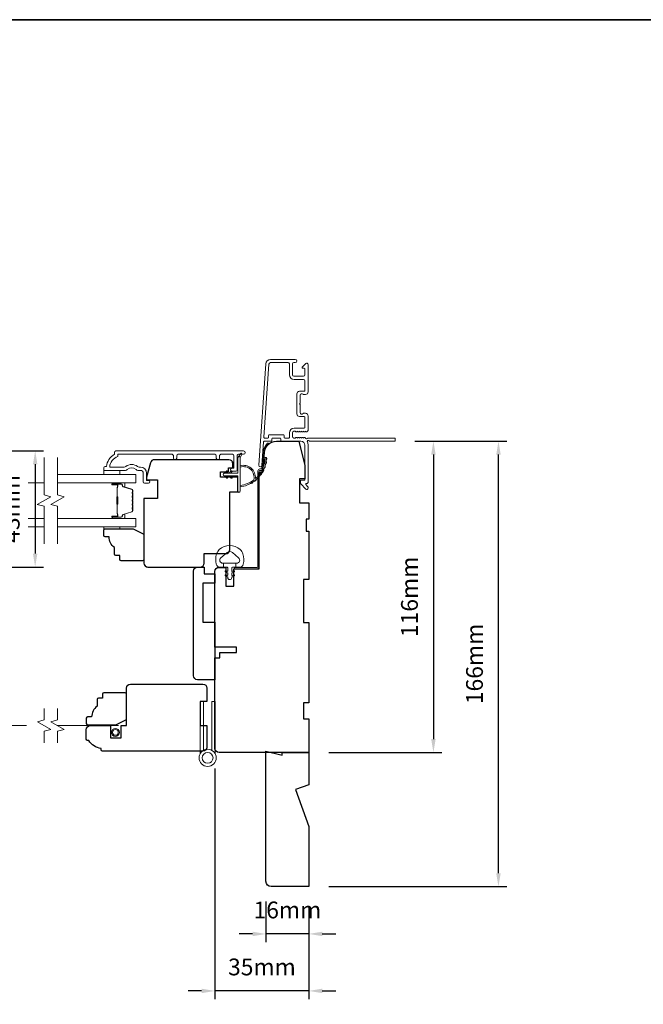
# Model space of a CAD drawing. Extents: x 3636 to 9706, y 3478 to 6021.
# Drawn here: x 4937 to 5169, y 5598 to 5965 of the extents above; entities that cross this region are included whole.
import ezdxf

# ---------------------------------------------------------------- set-up
doc = ezdxf.new("R2010")
doc.units = 0
doc.header["$LTSCALE"] = 250
doc.header["$MEASUREMENT"] = 0
doc.header["$PDMODE"] = 3
doc.header["$PDSIZE"] = -2
doc.linetypes.add('HIDDEN2', pattern=[0.1875, 0.125, -0.0625])
doc.layers.get('DEFPOINTS').update_dxf_attribs({"color": 2, "linetype": 'CONTINUOUS'})
for name, color, linetype, lineweight in [('6', 6, 'CONTINUOUS', 5), ('7', 7, 'CONTINUOUS', 9), ('8', 7, 'CONTINUOUS', 35), ('Butal', 9, 'CONTINUOUS', 15), ('Dimensions', 2, 'CONTINUOUS', 15), ('Frame & Sash Cladding', 3, 'CONTINUOUS', 15), ('Glass', 1, 'CONTINUOUS', 15), ('Hinge', 5, 'CONTINUOUS', 15), ('Jamb Liner', 230, 'CONTINUOUS', 9), ('Screen', 40, 'HIDDEN2', 9), ('Spacer Bar', 1, 'CONTINUOUS', 9), ('Sreen Frame', 30, 'CONTINUOUS', 9), ('Veneer', 7, 'CONTINUOUS', 5), ('Weather-Strip', 6, 'CONTINUOUS', 9), ('Wood', 7, 'CONTINUOUS', 25)]:
    doc.layers.add(name, color=color, linetype=linetype, lineweight=lineweight)
doc.styles.add('ROMANS', font='romans')
doc.dimstyles.new('LWDEC', dxfattribs={"dimscale": 20, "dimtxt": 2.5, "dimasz": 2, "dimexe": 1.25, "dimexo": 3, "dimgap": 2, "dimtad": 1, "dimtoh": 1, "dimdec": 0, "dimzin": 11, "dimdsep": 46, "dimtxsty": 'ROMANS', "dimcen": 0, "dimdle": 1.5, "dimazin": 0, "dimtfac": 1, "dimtdec": 0, "dimtix": 1, "dimtmove": 0, "dimatfit": 3, "dimfxl": 0, "dimtzin": 0, "dimarcsym": 0})

# ---------------------------------------------------------------- blocks, each defined once
blk = doc.blocks.new('2800C')
at = {"layer": 'Veneer'}
blk.add_lwpolyline([(24.61, 4.5), (27.61, 4.5), (27.61, 3), (29.31, 3), (29.31, 1.5, -0.414214), (27.81, 0), (0, 0, -0.339454), (-1.45, 1.11), (-2.89, 6.5), (-2.89, 7.5), (-0.89, 7.5), (1.11, 7.5), (1.11, 14.5), (-3.89, 14.5), (-3.89, 38.5, -0.414214), (-2.39, 40), (17.11, 40, -0.414214), (18.61, 38.5), (18.61, 35), (26.61, 35, -0.414214), (28.11, 33.5), (28.11, 12), (31.11, 12), (31.11, 6.5), (24.61, 6.5), (24.61, 4.5), (24.61, 4.5)], format="xyb", dxfattribs=at)
blk = doc.blocks.new('*D174')
at = {"layer": 'DEFPOINTS', "color": 0}
for p in [(5028.4, 5643.55), (5044.4, 5641.55), (5028.4, 5623.93)]:
    blk.add_point(p, dxfattribs=at)
at = {"layer": 'Dimensions', "color": 0, "lineweight": -2}
for p, q in [((5028.4, 5636.05), (5028.4, 5620.8)), ((5044.4, 5634.05), (5044.4, 5620.8)), ((5023.4, 5623.93), (5018.4, 5623.93)), ((5044.4, 5623.93), (5028.4, 5623.93)), ((5049.4, 5623.93), (5054.4, 5623.93))]:
    blk.add_line(p, q, dxfattribs=at)
at = {"layer": 'Dimensions', "color": 0}
for points in [[(5023.4, 5624.76), (5023.4, 5623.1), (5028.4, 5623.93)], [(5049.4, 5624.76), (5049.4, 5623.1), (5044.4, 5623.93)]]:
    blk.add_solid(points, dxfattribs=at)
at = {"layer": 'Dimensions', "color": 0, "insert": (5036.4, 5632.05), "char_height": 6.25, "attachment_point": 5, "style": 'ROMANS'}
blk.add_mtext('16mm', dxfattribs=at)
blk = doc.blocks.new('*D175')
at = {"layer": 'DEFPOINTS', "color": 0}
for p in [(5009.4, 5693.05), (5044.4, 5641.55), (5009.4, 5602.69)]:
    blk.add_point(p, dxfattribs=at)
at = {"layer": 'Dimensions', "color": 0, "lineweight": -2}
for p, q in [((5009.4, 5685.55), (5009.4, 5599.56)), ((5044.4, 5634.05), (5044.4, 5599.56)), ((5004.4, 5602.69), (4999.4, 5602.69)), ((5044.4, 5602.69), (5009.4, 5602.69)), ((5049.4, 5602.69), (5054.4, 5602.69))]:
    blk.add_line(p, q, dxfattribs=at)
at = {"layer": 'Dimensions', "color": 0}
for points in [[(5004.4, 5603.52), (5004.4, 5601.85), (5009.4, 5602.69)], [(5049.4, 5603.52), (5049.4, 5601.85), (5044.4, 5602.69)]]:
    blk.add_solid(points, dxfattribs=at)
at = {"layer": 'Dimensions', "color": 0, "insert": (5026.9, 5610.81), "char_height": 6.25, "attachment_point": 5, "style": 'ROMANS'}
blk.add_mtext('35mm', dxfattribs=at)
blk = doc.blocks.new('*D177')
at = {"layer": 'DEFPOINTS', "color": 0}
for p in [(5076.38, 5807.55), (5044.4, 5691.55), (5090.84, 5691.55)]:
    blk.add_point(p, dxfattribs=at)
at = {"layer": 'Dimensions', "color": 0, "lineweight": -2}
for p, q in [((5083.88, 5807.55), (5093.97, 5807.55)), ((5090.84, 5802.55), (5090.84, 5696.55)), ((5051.9, 5691.55), (5093.97, 5691.55))]:
    blk.add_line(p, q, dxfattribs=at)
at = {"layer": 'Dimensions', "color": 0}
for points in [[(5090.01, 5802.55), (5091.67, 5802.55), (5090.84, 5807.55)], [(5090.01, 5696.55), (5091.67, 5696.55), (5090.84, 5691.55)]]:
    blk.add_solid(points, dxfattribs=at)
at = {"layer": 'Dimensions', "color": 0, "insert": (5082.72, 5749.55), "char_height": 6.25, "attachment_point": 5, "rotation": 90, "style": 'ROMANS'}
blk.add_mtext('116mm', dxfattribs=at)
blk = doc.blocks.new('*D178')
at = {"layer": 'DEFPOINTS', "color": 0}
for p in [(5076.38, 5807.55), (5115.09, 5807.55), (5044.4, 5641.55)]:
    blk.add_point(p, dxfattribs=at)
at = {"layer": 'Dimensions', "color": 0, "lineweight": -2}
for p, q in [((5083.88, 5807.55), (5118.22, 5807.55)), ((5115.09, 5646.55), (5115.09, 5802.55)), ((5051.9, 5641.55), (5118.22, 5641.55))]:
    blk.add_line(p, q, dxfattribs=at)
at = {"layer": 'Dimensions', "color": 0}
for points in [[(5114.26, 5802.55), (5115.93, 5802.55), (5115.09, 5807.55)], [(5114.26, 5646.55), (5115.93, 5646.55), (5115.09, 5641.55)]]:
    blk.add_solid(points, dxfattribs=at)
at = {"layer": 'Dimensions', "color": 0, "insert": (5106.97, 5724.55), "char_height": 6.25, "attachment_point": 5, "rotation": 90, "style": 'ROMANS'}
blk.add_mtext('166mm', dxfattribs=at)
blk = doc.blocks.new('*D210')
at = {"layer": 'DEFPOINTS', "color": 0}
for p in [(4923.85, 5803.94), (4911.9, 5760.67), (4942.36, 5760.67)]:
    blk.add_point(p, dxfattribs=at)
at = {"layer": 'Dimensions', "color": 0, "lineweight": -2}
for p, q in [((4931.35, 5803.94), (4945.48, 5803.94)), ((4942.36, 5798.94), (4942.36, 5765.67)), ((4919.4, 5760.67), (4945.48, 5760.67))]:
    blk.add_line(p, q, dxfattribs=at)
at = {"layer": 'Dimensions', "color": 0}
for points in [[(4941.52, 5798.94), (4943.19, 5798.94), (4942.36, 5803.94)], [(4941.52, 5765.67), (4943.19, 5765.67), (4942.36, 5760.67)]]:
    blk.add_solid(points, dxfattribs=at)
at = {"layer": 'Dimensions', "color": 0, "insert": (4934.23, 5782.31), "char_height": 6.25, "attachment_point": 5, "rotation": 90, "style": 'ROMANS'}
blk.add_mtext('43mm', dxfattribs=at)

msp = doc.modelspace()

# ---------------------------------------------------------------- linework, layer by layer
at = {"layer": '6'}
for points in [[(4967.90704, 5796.67103), (4967.90704, 5795.17104), (4973.90702, 5795.17104), (4973.90702, 5796.67103)], [(4973.90884, 5775.69466), (4973.90884, 5774.93466), (4967.90885, 5774.93466), (4967.90885, 5775.69466)]]:
    msp.add_lwpolyline(points, close=True, dxfattribs=at)
msp.add_lwpolyline([(5010.00379, 5765.56242, -0.124214873), (5010.99905, 5767.14068, -0.399999981), (5018.80089, 5767.14068, -0.124214873), (5019.79615, 5765.56242, -0.139844637), (5019.94048, 5761.72245, -0.345454386), (5018.45901, 5760.56018), (5017.18792, 5760.56018), (5017.18792, 5762.08548), (5017.18792, 5760.56018), (5015.87288, 5760.56018, 0.414213562), (5015.61866, 5760.30597), (5015.61866, 5759.28094, 0.539650607), (5015.94006, 5759.06988), (5016.3688, 5759.25554, -1), (5016.54426, 5758.85036), (5015.75726, 5758.50956, 0.298996013), (5015.61866, 5758.2985), (5015.61866, 5757.77521, 0.539650607), (5015.94006, 5757.56415), (5016.36879, 5757.74981, -1), (5016.54427, 5757.34458), (5015.75726, 5757.00378, 0.298996013), (5015.61866, 5756.79272), (5015.61866, 5756.71262, -1), (5014.18128, 5756.71262), (5014.18128, 5756.79272, 0.298996013), (5014.04267, 5757.00378), (5013.25567, 5757.34458, -1), (5013.43114, 5757.74981), (5013.85976, 5757.5642, 0.539650607), (5014.18128, 5757.77535), (5014.18128, 5758.29844, 0.298996013), (5014.04262, 5758.50958), (5013.25568, 5758.85036, -1), (5013.43113, 5759.25554), (5013.85976, 5759.06993, 0.539650607), (5014.18128, 5759.28107), (5014.18128, 5760.30597, 0.414213562), (5013.92706, 5760.56018), (5012.61201, 5760.56018), (5012.61201, 5762.08548), (5017.18792, 5762.08548), (5017.46952, 5762.08548, 0.700207539), (5018.20486, 5764.1058), (5015.88042, 5766.05624, 0.363970233), (5013.91952, 5766.05624), (5011.59508, 5764.1058, 0.700207539), (5012.33042, 5762.08548), (5012.61201, 5762.08548), (5012.61201, 5760.56018), (5011.34093, 5760.56018, -0.345454386), (5009.85946, 5761.72245, -0.139844637)], format="xyb", close=True, dxfattribs=at)
at = {"layer": '7', "flags": 128}
for points in [[(4945.65611, 5769.34466), (4945.65611, 5783.33031), (4943.15612, 5784.00018), (4948.1561, 5786.88692), (4945.65611, 5787.55679), (4945.65611, 5801.54245)], [(4950.65609, 5769.34466), (4950.65609, 5783.33031), (4948.1561, 5784.00018), (4953.15608, 5786.88692), (4950.65609, 5787.55679), (4950.65609, 5801.54245)]]:
    msp.add_lwpolyline(points, dxfattribs=at)
at = {"layer": '7'}
for points in [[(4945.66067, 5695.20059), (4945.66067, 5699.43735), (4948.16066, 5700.10722), (4943.16068, 5702.99396), (4945.66067, 5703.66383), (4945.66067, 5707.90059)], [(4950.66065, 5695.20059), (4950.66065, 5699.43735), (4953.16064, 5700.10722), (4948.16066, 5702.99396), (4950.66065, 5703.66383), (4950.66065, 5707.90059)]]:
    msp.add_lwpolyline(points, dxfattribs=at)
at = {"layer": '8', "linetype": 'Continuous'}
msp.add_lwpolyline([(4623.25136, 5964.6447), (5718.94539, 5964.6447), (5718.94539, 5473.13485), (4623.25136, 5473.13485)], close=True, dxfattribs=at)
at = {"layer": 'Butal'}
for points in [[(4971.34605, 5792.09246), (4975.52453, 5792.09246, -0.414213562), (4975.77453, 5791.84246), (4975.77453, 5790.51758), (4975.16419, 5790.70418, -0.329750547), (4974.89833, 5791.06346), (4974.89833, 5791.18246, 0.414213562), (4974.38833, 5791.69246), (4971.09605, 5791.69246), (4971.09605, 5791.84246, -0.414213562)], [(4971.34605, 5778.79464), (4975.52453, 5778.79464, 0.414213562), (4975.77453, 5779.04464), (4975.77453, 5780.36952), (4975.16419, 5780.18292, 0.329750547), (4974.89833, 5779.82364), (4974.89833, 5779.70464, -0.414213562), (4974.38833, 5779.19464), (4971.09605, 5779.19464), (4971.09605, 5779.04464, 0.414213562)]]:
    msp.add_lwpolyline(points, format="xyb", close=True, dxfattribs=at)
at = {"layer": 'Frame & Sash Cladding'}
for points in [[(5076.63074, 5807.79981, -0.414213562), (5076.38074, 5807.54981), (5044.58396, 5807.54981, 1.114225239), (5043.83978, 5807.26916, -0.117683396), (5044.1308, 5806.04981), (5044.1308, 5792.43013, -0.424236125), (5043.47933, 5791.8005, 0.680579769), (5043.29403, 5791.37387), (5044.05758, 5790.61032, -0.198912367), (5044.1308, 5790.43354), (5044.1308, 5790.05065, -0.668178638), (5043.27725, 5789.69709), (5041.35403, 5791.62031, -0.198912367), (5041.28081, 5791.79709), (5041.28081, 5792.80064, -0.414213562), (5041.53081, 5793.05064), (5042.93084, 5793.05064), (5042.93084, 5806.04981, 0.414213562), (5041.43085, 5807.54981), (5034.18086, 5807.54981, -0.414213562), (5033.93086, 5807.79981), (5033.93086, 5808.50061, 0.414213562), (5033.68086, 5808.75061), (5030.86206, 5808.75061, 0.414213562), (5030.61206, 5808.50061), (5030.61206, 5807.79981, -0.414213562), (5030.36206, 5807.54981), (5027.75558, 5807.54981, 0.393910476), (5027.50619, 5807.31725), (5026.89024, 5798.50878, -1), (5025.69317, 5798.59248), (5028.33526, 5836.37612, -0.393910476), (5030.13087, 5838.05055), (5039.33085, 5838.05055, -1), (5039.33085, 5836.85055), (5038.83085, 5836.85055, 0.414213562), (5038.33085, 5836.35055), (5038.33085, 5832.25056, 0.414213562), (5038.83085, 5831.75056), (5042.43084, 5831.75056, 0.414213562), (5042.93084, 5832.25056), (5042.93084, 5834.50056, 0.414213562), (5042.68084, 5834.75056), (5042.12725, 5834.75056, -0.668178638), (5041.95048, 5835.17733), (5043.27725, 5836.50411, -0.668178638), (5044.1308, 5836.15055), (5044.1308, 5825.95058, -0.414213562), (5043.13081, 5824.95058), (5042.41819, 5824.95058, -0.239931648), (5042.21602, 5825.05352, 0.726330026), (5041.13081, 5824.70058), (5041.13081, 5821.70058), (5040.88081, 5821.45058), (5041.13081, 5821.20058), (5041.13081, 5818.20059, 0.726330026), (5042.21602, 5817.84765, -0.239931648), (5042.41819, 5817.95059), (5043.13081, 5817.95059, -0.414213562), (5044.1308, 5816.95059), (5044.1308, 5811.75044, -0.213421765), (5043.96414, 5811.37777), (5043.61274, 5811.06346, -0.381966011), (5043.2794, 5811.06346), (5043.07107, 5811.2498), (5042.86274, 5811.06346, -0.381966017), (5042.5294, 5811.06346), (5042.32107, 5811.2498), (5042.11274, 5811.06346, -0.381966017), (5041.77941, 5811.06346), (5041.57107, 5811.2498), (5041.36274, 5811.06346, -0.381966017), (5041.02941, 5811.06346), (5040.82107, 5811.2498), (5040.61274, 5811.06346, -0.381966017), (5040.27941, 5811.06346), (5040.07108, 5811.2498), (5039.86274, 5811.06346, -0.381966017), (5039.52941, 5811.06346), (5039.32108, 5811.2498), (5038.83081, 5811.2498, 0.414213562), (5038.33081, 5810.7498), (5038.33081, 5809.24981, 0.414213562), (5038.83081, 5808.74981), (5039.32108, 5808.74981), (5039.52941, 5808.93615, -0.381966017), (5039.86274, 5808.93615), (5040.07108, 5808.74981), (5040.27941, 5808.93615, -0.381966017), (5040.61274, 5808.93615), (5040.82107, 5808.74981), (5041.02941, 5808.93615, -0.381966017), (5041.36274, 5808.93615), (5041.57107, 5808.74981), (5041.77941, 5808.93615, -0.381966017), (5042.11274, 5808.93615), (5042.32107, 5808.74981), (5042.5294, 5808.93615, -0.381966017), (5042.86274, 5808.93615), (5043.29172, 5808.55245, 0.561266852), (5043.94548, 5808.74981), (5076.38074, 5808.74981, -0.414213562), (5076.63074, 5808.49981)], [(5042.68084, 5816.75059), (5040.93085, 5816.75059, -0.414213562), (5039.93085, 5817.75059), (5039.93085, 5825.15058, -0.414213562), (5040.93085, 5826.15057), (5042.68084, 5826.15057, 0.414213562), (5042.93084, 5826.40057), (5042.93084, 5830.05057, 0.414213562), (5042.43084, 5830.55057), (5038.93085, 5830.55057, -0.414213562), (5037.13085, 5832.35056), (5037.13085, 5836.35055, 0.414213562), (5036.63086, 5836.85055), (5030.13087, 5836.85055, 0.393910476), (5029.53233, 5836.29241), (5027.62512, 5809.01805, 0.434812375), (5027.87451, 5808.75061), (5029.16206, 5808.75061, 0.414213562), (5029.41206, 5809.00061), (5029.41206, 5809.70061, -0.414213562), (5029.66206, 5809.95061), (5034.88086, 5809.95061, -0.414213562), (5035.13086, 5809.70061), (5035.13086, 5808.99981, 0.414213562), (5035.38086, 5808.74981), (5036.88085, 5808.74981, 0.414213562), (5037.13085, 5808.99981), (5037.13085, 5810.6498, -0.414213562), (5038.93085, 5812.4498), (5042.68084, 5812.4498, 0.414213562), (5042.93084, 5812.6998), (5042.93084, 5816.50059, 0.414213562)], [(4993.87428, 5801.27109), (4993.87428, 5802.17108, 0.414215096), (4993.37428, 5802.67108), (4973.15703, 5802.67111), (4973.15703, 5801.88287, 0.283225667), (4970.13696, 5797.92103), (4975.53852, 5797.92103, 0.165435906), (4976.14831, 5798.12847, -0.340182274), (4980.51268, 5798.12847, 0.165435906), (4981.12247, 5797.92103), (4981.65701, 5797.92103, -0.414213562), (4983.907, 5795.67104), (4983.907, 5792.97106), (4984.607, 5792.97104, -1), (4984.607, 5791.87104), (4983.15701, 5791.87106, -0.414213562), (4982.65701, 5792.37106), (4982.65701, 5795.67104, 0.414213562), (4981.65701, 5796.67103), (4980.65873, 5796.67103, -0.196124341), (4979.95926, 5796.95638, 0.407939995), (4976.70173, 5796.95638, -0.196124341), (4976.00226, 5796.67103), (4968.15704, 5796.67103, -0.414213562), (4967.90704, 5796.92103), (4967.90704, 5797.67103, -0.414213562), (4968.40703, 5798.17103), (4968.90703, 5798.17103, -0.23812491), (4971.90703, 5802.67102), (4971.90703, 5803.37109, -0.414213562), (4972.45703, 5803.92109), (5020.02922, 5803.92102, -1), (5020.02922, 5802.67102), (5018.15001, 5802.67102, 0.415215044), (5017.6483, 5802.17103), (5017.64829, 5796.9243, -0.415908562), (5017.0983, 5796.37112), (5015.6983, 5796.37112, -1), (5015.6983, 5797.47112), (5016.20628, 5797.47112, 0.414213041), (5016.40628, 5797.67112), (5016.40629, 5802.17102, 0.414213562), (5015.90629, 5802.67102), (5011.61003, 5802.67105, 0.415215837), (5011.10832, 5802.17106), (5011.10831, 5801.27106, -1), (5009.8663, 5801.27107), (5009.8663, 5802.17106, 0.414213133), (5009.36631, 5802.67106), (4995.6163, 5802.67108, 0.414212029), (4995.1163, 5802.17108), (4995.11629, 5801.27109, -1)]]:
    msp.add_lwpolyline(points, format="xyb", close=True, dxfattribs=at)
at = {"layer": 'Glass', "color": 1}
for points in [[(4950.65609, 5795.19245), (4979.90566, 5795.19245), (4979.90566, 5792.09246), (4950.65609, 5792.09246)], [(4945.65611, 5792.09246), (4939.68858, 5792.09246)], [(4945.65611, 5778.79464), (4939.68858, 5778.79464)], [(4939.68858, 5775.69466), (4945.65611, 5775.69466)], [(4950.65609, 5775.69466), (4979.90566, 5775.69466), (4979.90566, 5778.79464), (4950.65609, 5778.79464)]]:
    msp.add_lwpolyline(points, dxfattribs=at)
at = {"layer": 'Hinge'}
for points in [[(5005.08323, 5692.33833), (5005.08323, 5710.55058), (5003.90823, 5710.55058), (5003.90823, 5691.18988)], [(5008.23322, 5692.33833), (5008.23322, 5710.55058), (5009.40822, 5710.55058), (5009.40822, 5691.18988)]]:
    msp.add_lwpolyline(points, dxfattribs=at)
for radius in [3.20099, 2.01637]:
    msp.add_circle((5006.65823, 5689.55162), radius, dxfattribs=at)
at = {"layer": 'Jamb Liner'}
msp.add_lwpolyline([(5026.65055, 5797.19983, 0.393910476), (5026.89994, 5797.43239), (5027.31714, 5803.3986, -0.196170481), (5028.98502, 5806.78853, -1), (5029.31701, 5806.41466, 0.196170481), (5027.81592, 5803.36372), (5027.39873, 5797.39751, -0.393910476), (5026.65055, 5796.69983), (5026.14995, 5796.69983, 0.414213562), (5025.89995, 5796.44983), (5025.89995, 5760.79991, -0.414213562), (5025.14995, 5760.04991), (5016.89996, 5760.04991, -1), (5016.89996, 5760.54991), (5025.14995, 5760.54991, 0.414213562), (5025.39995, 5760.79991), (5025.39995, 5796.44983, -0.414213562), (5026.14995, 5797.19983)], format="xyb", close=True, dxfattribs=at)
at = {"layer": 'Screen'}
for p, q in [((4907.83369, 5701.55059), (4945.66067, 5701.55059)), ((4950.66065, 5701.55059), (4973.38284, 5701.55059))]:
    msp.add_line(p, q, dxfattribs=at)
at = {"layer": 'Spacer Bar'}
for points in [[(4978.77451, 5786.62509, 0.226276898), (4978.72744, 5786.72379), (4978.64239, 5786.79265, -0.476975533), (4978.64239, 5786.99005), (4978.72744, 5787.05891, 0.226276898), (4978.77451, 5787.15761), (4978.77451, 5788.07288, 0.226276898), (4978.72744, 5788.17158), (4978.64239, 5788.24045, -0.476975533), (4978.64239, 5788.43784), (4978.72744, 5788.50671, 0.226276898), (4978.77451, 5788.60541), (4978.77451, 5789.22996, 0.329750547), (4978.4207, 5789.70811), (4975.16126, 5790.70462, -0.329750547), (4974.88833, 5791.07346), (4974.88833, 5791.19246, 0.414213562), (4974.38833, 5791.69246), (4971.09605, 5791.69246, 1), (4971.09605, 5791.31146), (4972.95982, 5791.31146, -0.414213562), (4973.10982, 5791.16146), (4973.10982, 5790.64953), (4973.22412, 5790.64953), (4973.22412, 5791.12576, 0.414213562), (4972.92412, 5791.42576), (4971.09605, 5791.42576, -1), (4971.09605, 5791.57816), (4974.38833, 5791.57816, -0.414213562), (4974.77403, 5791.19246), (4974.77403, 5791.07346, 0.329750547), (4975.12784, 5790.59531), (4978.38728, 5789.5988, -0.329750547), (4978.66021, 5789.22996), (4978.66021, 5788.60541, -0.226276898), (4978.65551, 5788.59554), (4978.57046, 5788.52667, 0.476975533), (4978.57046, 5788.15162), (4978.65551, 5788.08275, -0.226276898), (4978.66021, 5788.07288), (4978.66021, 5787.15761, -0.226276898), (4978.65551, 5787.14774), (4978.57046, 5787.07887, 0.476975533), (4978.57046, 5786.70382), (4978.65551, 5786.63496, -0.226276898), (4978.66021, 5786.62509), (4978.66013, 5785.71127, -0.256632871), (4978.65551, 5785.69994), (4978.57046, 5785.63108, 0.476975533), (4978.57046, 5785.25603), (4978.65551, 5785.18716, -0.226276898), (4978.66021, 5785.17729), (4978.66013, 5784.26347, -0.256632871), (4978.65551, 5784.25214), (4978.57046, 5784.18328, 0.476975533), (4978.57046, 5783.80823), (4978.65551, 5783.73936, -0.226276898), (4978.66021, 5783.72949), (4978.66013, 5782.81567, -0.256632871), (4978.65551, 5782.80435), (4978.57046, 5782.73548, 0.476975533), (4978.57046, 5782.36043), (4978.65551, 5782.29157, -0.226276898), (4978.66021, 5782.2817), (4978.66021, 5781.65715, -0.329750547), (4978.38728, 5781.2883), (4975.12784, 5780.29179, 0.329750547), (4974.77403, 5779.81364), (4974.77403, 5779.69464, -0.414213562), (4974.38833, 5779.30894), (4971.09605, 5779.30894, -1), (4971.09605, 5779.46134), (4972.92412, 5779.46134, 0.414213562), (4973.22412, 5779.76134), (4973.22412, 5780.23757), (4973.10982, 5780.23757), (4973.10982, 5779.72564, -0.414213562), (4972.95982, 5779.57564), (4971.09605, 5779.57564, 1), (4971.09605, 5779.19464), (4974.38833, 5779.19464, 0.414213562), (4974.88833, 5779.69464), (4974.88833, 5779.81364, -0.329750547), (4975.16126, 5780.18249), (4978.4207, 5781.179, 0.329750547), (4978.77451, 5781.65715), (4978.77451, 5782.2817, 0.226276898), (4978.72744, 5782.38039), (4978.64239, 5782.44926, -0.476975533), (4978.64239, 5782.64665), (4978.72744, 5782.71552, 0.226276898), (4978.77451, 5782.81422), (4978.77451, 5783.72949, 0.226276898), (4978.72744, 5783.82819), (4978.64239, 5783.89706, -0.476975533), (4978.64239, 5784.09445), (4978.72744, 5784.16332, 0.226276898), (4978.77451, 5784.26201), (4978.77451, 5785.17729, 0.226276898), (4978.72744, 5785.27599), (4978.64239, 5785.34485, -0.476975533), (4978.64239, 5785.54225), (4978.72744, 5785.61111, 0.226276898), (4978.77451, 5785.70981)], [(4973.05902, 5791.09271), (4973.05902, 5790.46126, -0.229069831), (4972.98481, 5790.30067, 0.224481356), (4972.91984, 5790.16326), (4972.91984, 5786.8825, 0.289639526), (4973.02141, 5786.72187, -0.272735956), (4973.17332, 5786.49751), (4973.17332, 5784.3896, -0.272736089), (4973.02141, 5784.16523, 0.289639526), (4972.91984, 5784.00461), (4972.91984, 5780.72384, 0.224481356), (4972.98481, 5780.58643, -0.229069832), (4973.05902, 5780.42585), (4973.05902, 5779.7944), (4973.10982, 5779.7944), (4973.10982, 5780.42543, 0.228584965), (4973.01704, 5780.62569, -0.224481356), (4972.97064, 5780.72384), (4972.97064, 5784.00461, -0.289639526), (4973.04319, 5784.11934, 0.274141273), (4973.22412, 5784.38807), (4973.22412, 5786.49903, 0.274141273), (4973.04319, 5786.76776, -0.289639526), (4972.97064, 5786.8825), (4972.97064, 5790.16326, -0.224481356), (4973.01704, 5790.26141, 0.228584965), (4973.10982, 5790.46167), (4973.10982, 5791.09271)]]:
    msp.add_lwpolyline(points, format="xyb", close=True, dxfattribs=at)
msp.add_lwpolyline([(4972.97064, 5786.88154, -0.001885081), (4972.97064, 5786.8825), (4972.97064, 5790.16326, -0.224481356), (4973.01704, 5790.26141, 0.228584965), (4973.10982, 5790.46167), (4973.10982, 5791.09271), (4973.05902, 5791.09271), (4973.05902, 5790.46126, -0.229069831), (4972.98481, 5790.30067, 0.224481356), (4972.91984, 5790.16326), (4972.91984, 5786.8825, -0.214245157), (4972.90333, 5786.84572, 0.214245157), (4972.84364, 5786.71283), (4972.84364, 5784.17428, 0.214245157), (4972.90332, 5784.04138, -0.214245157), (4972.91984, 5784.00461), (4972.91984, 5780.72384, 0.224481356), (4972.98481, 5780.58643, -0.229069832), (4973.05902, 5780.42585), (4973.05902, 5779.7944), (4973.10982, 5779.7944), (4973.10982, 5780.42543, 0.228584965), (4973.01704, 5780.62569, -0.224481356), (4972.97064, 5780.72384), (4972.97064, 5784.00461, 0.214245157), (4972.93707, 5784.07935, -0.214245157), (4972.89444, 5784.17428), (4972.89444, 5786.71283, -0.214245157), (4972.93707, 5786.80775, 0.214245157), (4972.97064, 5786.8825)], format="xyb", dxfattribs=at)
at = {"layer": 'Sreen Frame'}
for radius in [1.48865, 1.0801]:
    msp.add_circle((4972.27427, 5699.0506), radius, dxfattribs=at)
at = {"layer": 'Weather-Strip'}
for points in [[(5012.85103, 5794.69079), (5017.90102, 5794.69079), (5017.90102, 5788.9508, 1), (5018.80102, 5788.9508), (5018.80102, 5801.41077, 1), (5017.90102, 5801.41077), (5017.90102, 5795.59079), (5012.85103, 5795.59079, 1)], [(5018.80102, 5801.41077), (5019.39168, 5802.64638, 1), (5018.85256, 5802.90968), (5017.98259, 5801.66915, -0.732950702)], [(5023.84652, 5793.10029, 0.171884432), (5023.86487, 5793.12818, 0.583171165), (5018.80102, 5797.90704), (5018.80102, 5798.42758, -0.519556376), (5024.46641, 5793.72293, 0.678593664), (5024.54973, 5793.68177, 0.20774305), (5028.09095, 5801.45167, -0.408958169), (5028.14095, 5801.50077), (5028.54101, 5801.50077, -0.419299285), (5028.591, 5801.44991, -0.372377705), (5018.80102, 5790.51636), (5018.80102, 5791.02065, 0.129409956)], [(5028.54923, 5800.65787, 0.017679217), (5028.591, 5801.44991, -0.455609357)], [(5027.84638, 5797.62082, 0.017586676), (5028.10327, 5798.36682, -0.436337502)], [(5028.30384, 5799.11498, 0.017637855), (5028.45494, 5799.89171, -0.446076526)], [(5014.05435, 5796.13452), (5013.67362, 5795.59079), (5013.05103, 5795.59079), (5013.63659, 5796.42705, -1)], [(5014.05435, 5794.14705), (5013.67362, 5794.69079), (5013.05103, 5794.69079), (5013.63659, 5793.85453, 1)], [(5015.70435, 5796.13452), (5015.32362, 5795.59079), (5014.70103, 5795.59079), (5015.28658, 5796.42705, -1)], [(5015.70435, 5794.14705), (5015.32362, 5794.69079), (5014.70103, 5794.69079), (5015.28658, 5793.85453, 1)], [(5025.30822, 5793.71275, 0.017379824), (5025.83995, 5794.28302, -0.407742851)], [(5026.33406, 5794.89317, 0.01745643), (5026.78321, 5795.53473, -0.41699381)], [(5027.18557, 5796.20437, 0.017525905), (5027.54249, 5796.90496, -0.426582598)], [(5022.81553, 5791.83342, 0.017214687), (5023.47761, 5792.23106, -0.39088213)], [(5024.12778, 5792.68613, 0.017298312), (5024.73091, 5793.17449, -0.3989898)]]:
    msp.add_lwpolyline(points, format="xyb", close=True, dxfattribs=at)
at = {"layer": 'Wood'}
for points in [[(5016.39997, 5757.86306), (5016.39997, 5757.86306), (5016.39997, 5760.04991), (5025.89995, 5760.04991), (5025.89995, 5795.9321), (5027.28682, 5795.9321), (5027.80649, 5803.36372, -0.393910476), (5032.29552, 5807.54981), (5040.64992, 5807.54981), (5042.89991, 5798.54983), (5042.89991, 5793.54984), (5040.89992, 5793.54984), (5040.89992, 5784.54986), (5044.39991, 5784.54986), (5044.39991, 5778.54987), (5043.39991, 5778.54987), (5043.39991, 5774.04988), (5044.39991, 5774.04988), (5044.39991, 5756.04991), (5042.39991, 5756.04991), (5042.39991, 5740.04995), (5044.39991, 5740.04995), (5044.39991, 5710.05001), (5042.39991, 5710.05001), (5042.39991, 5704.05002), (5044.39991, 5704.05002), (5044.39991, 5691.55004), (5010.89998, 5691.55004, -0.414213562), (5009.39998, 5693.05004), (5009.39998, 5726.79997), (5011.14998, 5726.79997), (5011.14998, 5728.79997), (5017.39996, 5728.79997), (5017.39996, 5730.79997), (5009.39998, 5730.79997), (5009.39998, 5759.04991, -0.414213562), (5010.89998, 5760.54991), (5013.39997, 5760.54991), (5013.39997, 5753.54992), (5016.39997, 5753.54992)], [(4973.90884, 5763.43468), (4973.90884, 5764.93468), (4972.40884, 5764.93468, -0.414213562), (4971.90884, 5765.43468), (4971.90884, 5767.93467, -0.236067977), (4969.90884, 5771.93466), (4968.40885, 5771.93466, -0.414213562), (4967.90885, 5772.43466), (4967.90885, 5774.43466, -0.414213562), (4968.40885, 5774.93466), (4978.90883, 5774.93466), (4982.90882, 5772.93466), (4982.90882, 5763.43468, -0.414213562), (4982.40882, 5762.93468), (4974.40884, 5762.93468, -0.414213562)], [(4967.40831, 5692.05061, -0.414213562), (4966.90831, 5692.55061), (4966.90831, 5693.05061, -0.23812491), (4962.40832, 5696.0506), (4961.90832, 5696.0506, -0.414213562), (4961.40832, 5696.5506), (4961.40832, 5700.0506, -0.414213562), (4962.90831, 5701.55059), (4970.4083, 5701.55059), (4970.4083, 5697.0506), (4974.40829, 5697.0506), (4974.40829, 5701.55059), (4976.40829, 5701.55059), (4976.40829, 5715.5505, -0.414213562), (4977.90828, 5717.05049), (5004.90823, 5717.05049, -0.414213562), (5006.40823, 5715.5505), (5006.40823, 5710.55058), (5003.90823, 5710.55058), (5003.90823, 5701.55059), (5006.40823, 5701.55059), (5006.40823, 5693.55061, -0.414213562), (5004.90823, 5692.05061)], [(4967.40831, 5713.30054), (4967.40831, 5711.80054), (4965.90831, 5711.80054, 0.414213562), (4965.40831, 5711.30054), (4965.40831, 5708.80054, 0.236067977), (4963.40831, 5704.80055), (4961.90832, 5704.80055, 0.414213562), (4961.40832, 5704.30055), (4961.40832, 5702.30056, 0.414213562), (4961.90832, 5701.80056), (4972.4083, 5701.80056), (4976.40829, 5703.80055), (4976.40829, 5713.30054, 0.414213562), (4975.90829, 5713.80053), (4967.9083, 5713.80053, 0.414213562)], [(5028.39987, 5692.05004), (5034.39986, 5690.55004), (5034.39986, 5691.55004), (5044.39984, 5691.55004), (5044.39984, 5679.52799), (5039.39985, 5677.70814), (5044.39984, 5663.97078), (5044.39984, 5641.55014), (5030.39987, 5641.55014, -0.414213562), (5028.39987, 5643.55014)]]:
    msp.add_lwpolyline(points, format="xyb", close=True, dxfattribs=at)
for points in [[(5011.40653, 5796.14969), (5014.40654, 5796.14969), (5014.40654, 5797.64963), (5016.10654, 5797.64963), (5016.10654, 5799.14963, 0.414213562), (5014.60654, 5800.64962), (4986.79688, 5800.64962, 0.339454259), (4985.348, 5799.53785), (4983.90423, 5794.14963), (4983.90423, 5793.14963), (4985.90422, 5793.14963), (4987.90422, 5793.14963), (4987.90422, 5786.15404), (4982.9043, 5786.15404), (4982.90479, 5762.14969, 0.414213562), (4984.40478, 5760.6497), (5003.90565, 5760.6497, 0.414213562), (5005.40564, 5762.14969), (5005.40516, 5765.65015), (5013.40663, 5765.65015, 0.414213562), (5014.90662, 5767.15015), (5014.90662, 5788.64965), (5017.90652, 5788.64965), (5017.90652, 5794.1497), (5011.40653, 5794.1493), (5011.40653, 5796.1493), (5011.40653, 5796.14969)], [(5009.39998, 5718.64978), (5002.89999, 5718.64978, -0.414213562), (5001.4, 5720.14978), (5001.4, 5759.1497, -0.414213562), (5002.89999, 5760.6497), (5005.39999, 5760.6497), (5005.39999, 5758.14971), (5009.39998, 5758.14971), (5009.39998, 5754.64971), (5004.89999, 5754.64971), (5004.89999, 5740.14974), (5009.39998, 5740.14974), (5009.39998, 5718.64978)]]:
    msp.add_lwpolyline(points, format="xyb", dxfattribs=at)

# ---------------------------------------------------------------- block references
at = {"layer": 'Wood', "xscale": -0.999998, "yscale": 0.999998, "zscale": 0.999998, "rotation": 180}
msp.add_blockref('2800C', (4986.79789, 5800.64962), dxfattribs=at)

# ---------------------------------------------------------------- dimensions: what is measured, and where the dimension line sits
at = {"layer": 'Dimensions'}
for base, p1, p2, picture, middle in [((5090.8406, 5691.55004), (5076.38074, 5807.54981), (5044.39984, 5691.55004), '*D177', (5082.7156, 5749.54992)), ((5115.09257, 5807.54981), (5044.39984, 5641.55014), (5076.38074, 5807.54981), '*D178', (5106.96757, 5724.54997)), ((4942.35548, 5760.67111), (4923.85315, 5803.9425), (4911.90382, 5760.67111), '*D210', (4934.23048, 5782.3068))]:
    dim = msp.add_linear_dim(base=base, p1=p1, p2=p2, angle=90, dimstyle='LWDEC', override={"dimscale": 2.5, "dimpost": 'mm', "dimfrac": 2, "dimarcsym": 1}, dxfattribs=at)
    dim.commit()
    dim.dimension.update_dxf_attribs({"geometry": picture, "text_midpoint": middle})
for base, p2, picture, middle in [((5009.39991, 5602.68674), (5009.39991, 5693.05004), '*D175', (5026.89987, 5610.81174)), ((5028.39987, 5623.92961), (5028.39987, 5643.55014), '*D174', (5036.39986, 5632.05461))]:
    dim = msp.add_linear_dim(base=base, p1=(5044.39984, 5641.55014), p2=p2, dimstyle='LWDEC', override={"dimscale": 2.5, "dimpost": 'mm', "dimfrac": 2, "dimarcsym": 1}, dxfattribs=at)
    dim.commit()
    dim.dimension.update_dxf_attribs({"geometry": picture, "text_midpoint": middle})

doc.saveas('drawing.dxf')
